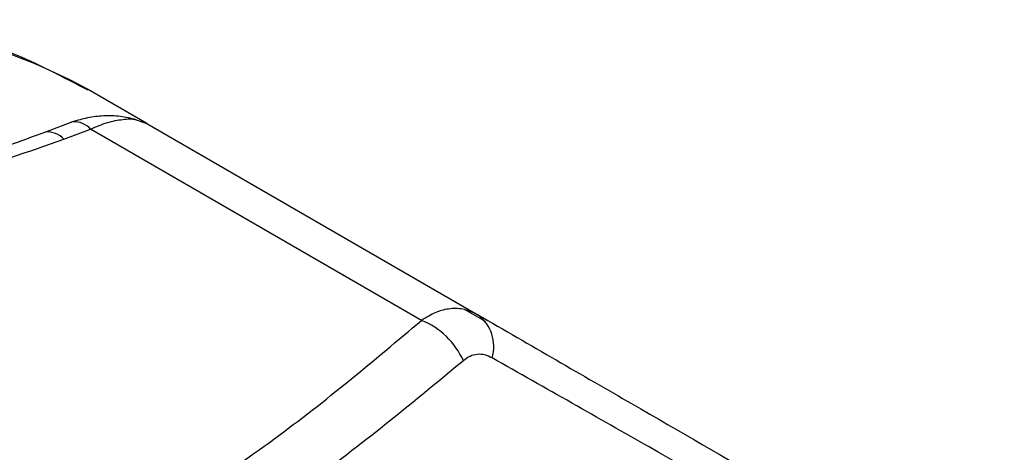
# Model space of a CAD drawing. Units: millimetres. Extents: x 20 to 833, y 20 to 574.
# Drawn here: x 739 to 763, y 253 to 264 of the extents above; entities that cross this region are included whole.
import ezdxf

# ---------------------------------------------------------------- set-up
doc = ezdxf.new("R2010")
doc.units = ezdxf.units.MM
doc.header["$LTSCALE"] = 2

msp = doc.modelspace()

# ---------------------------------------------------------------- linework, layer by layer
at = {"color": 7, "linetype": 'Continuous', "lineweight": 25}
for p, q in [((742.402, 261.112), (740.998, 261.922)), ((742.151, 261.199), (742.407, 261.11)), ((740.647, 261.15), (740.009, 260.908)), ((740.443, 260.739), (741.074, 260.978)), ((748.905, 256.457), (741.074, 260.978)), ((742.407, 261.11), (750.239, 256.589)), ((750.422, 256.429), (749.924, 256.712))]:
    msp.add_line(p, q, dxfattribs=at)
at = {"color": 7, "linetype": 'Continuous', "lineweight": 25, "flags": 128}
for points in [[(740.647, 261.15), (740.617, 261.142), (740.597, 261.135)], [(740.008, 260.908), (739.981, 260.9), (739.958, 260.892)]]:
    msp.add_lwpolyline(points, dxfattribs=at)
at = {"color": 7, "linetype": 'Continuous', "lineweight": 25}
for centre, radius, start, end in [((735.25, 251.592), 11.821, 60.9065, 98.4197), ((740.689, 260.639), 0.512, 41.4315, 94.7555), ((740.057, 260.387), 0.523, 42.3276, 95.2979), ((749.678, 255.838), 0.937, 343.3852, 53.2447), ((748.214, 254.749), 1.843, 24.1664, 67.9686)]:
    msp.add_arc(centre, radius, start, end, dxfattribs=at)
for points, knots in [([(741.018, 261.895), (740.424, 262.207), (739.152, 262.876), (737.218, 263.418), (735.874, 263.521), (735.319, 263.564)], [0, 0, 0, 0, 0.339748, 0.727372, 1, 1, 1, 1]), ([(742.152, 261.199), (742.028, 261.23), (741.788, 261.292), (741.394, 261.298), (741.008, 261.254), (740.765, 261.184), (740.647, 261.15)], [0, 0, 0, 0, 0.271624, 0.529543, 0.772402, 1, 1, 1, 1]), ([(741.074, 260.978), (741.209, 261.035), (741.478, 261.15), (741.837, 261.213), (742.066, 261.228), (742.151, 261.199), (742.151, 261.199)], [0, 0, 0, 0, 0.333786, 0.666632, 0.999477, 1, 1, 1, 1]), ([(730.12, 257.608), (731.884, 258.073), (735.425, 259.006), (738.766, 260.16), (740.443, 260.739)], [0, 0, 0, 0, 0.498073, 1, 1, 1, 1]), ([(740.009, 260.908), (739.409, 260.687), (738.21, 260.245), (737.005, 259.865), (736.403, 259.675)], [0, 0, 0, 0, 0.500294, 1, 1, 1, 1]), ([(750.239, 256.589), (750.135, 256.637), (749.929, 256.734), (749.589, 256.746), (749.242, 256.666), (749.018, 256.527), (748.905, 256.457)], [0, 0, 0, 0, 0.250353, 0.5, 0.749647, 1, 1, 1, 1]), ([(750.239, 256.589), (751.479, 255.873), (753.959, 254.441), (757.174, 252.584), (759.946, 250.983), (761.39, 250.149), (762.113, 249.732)], [0, 0, 0, 0, 0.250176, 0.500006, 0.749835, 1, 1, 1, 1]), ([(732.113, 246.763), (733.76, 247.415), (737.052, 248.717), (741.507, 251.034), (745.52, 253.606), (747.776, 255.506), (748.905, 256.457)], [0, 0, 0, 0, 0.250176, 0.500006, 0.749832, 1, 1, 1, 1]), ([(750.576, 255.571), (750.517, 255.598), (750.401, 255.653), (750.222, 255.661), (750.049, 255.618), (749.947, 255.542), (749.895, 255.503)], [0, 0, 0, 0, 0.251203, 0.500003, 0.748811, 1, 1, 1, 1]), ([(749.895, 255.503), (748.739, 254.547), (746.425, 252.633), (742.324, 250.022), (737.781, 247.643), (734.43, 246.287), (732.756, 245.609)], [0, 0, 0, 0, 0.249838, 0.499994, 0.750154, 1, 1, 1, 1]), ([(762.695, 248.572), (761.96, 249.011), (760.488, 249.891), (757.659, 251.539), (754.376, 253.42), (751.842, 254.854), (750.576, 255.571)], [0, 0, 0, 0, 0.249834, 0.499994, 0.750155, 1, 1, 1, 1])]:
    msp.add_open_spline(points, degree=3, knots=knots, dxfattribs=at)

doc.saveas('drawing.dxf')
